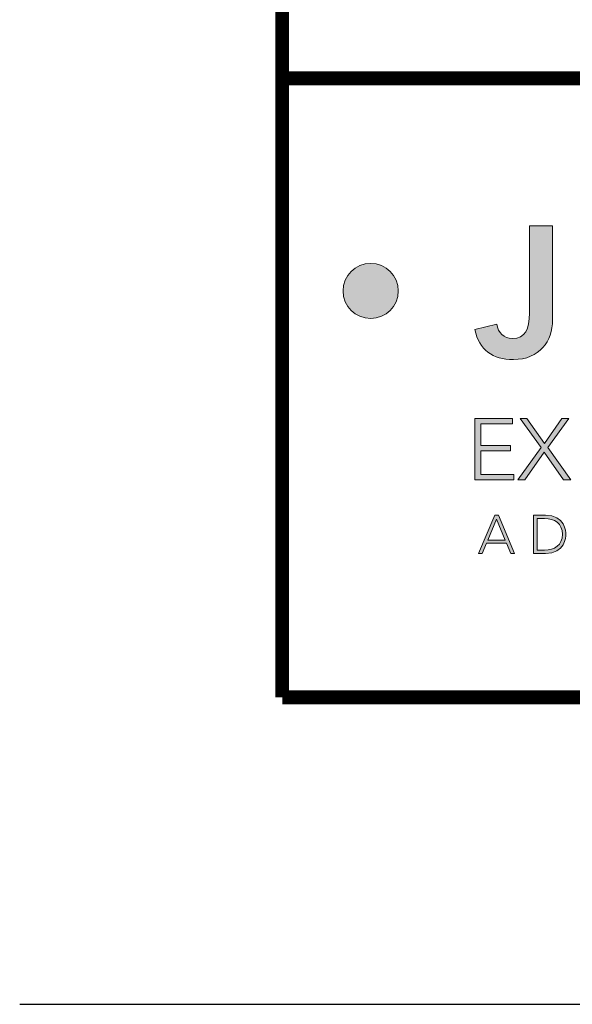
# Model space of a CAD drawing. Extents: x -74 to 178, y -42 to -8.
# Drawn here: x -74 to -71, y -42 to -36 of the extents above; entities that cross this region are included whole.
import ezdxf
from ezdxf.enums import TextEntityAlignment as Align

# ---------------------------------------------------------------- set-up
doc = ezdxf.new("R2010")
doc.units = 0
doc.header["$LTSCALE"] = 2
doc.header["$MEASUREMENT"] = 0
doc.layers.get('0').update_dxf_attribs({"linetype": 'CONTINUOUS'})
doc.layers.get('DEFPOINTS').update_dxf_attribs({"linetype": 'CONTINUOUS'})
for name, color, linetype in [('Layer 1', 7, 'CONTINUOUS'), ('LOGOS', 7, 'CONTINUOUS'), ('OBJECT', 7, 'CONTINUOUS'), ('TTITLEBLOCK', 7, 'CONTINUOUS')]:
    doc.layers.add(name, color=color, linetype=linetype)
doc.styles.add('1xIPC_TITLE BLOCK', font='arial.ttf')

# ---------------------------------------------------------------- blocks, each defined once
blk = doc.blocks.new('SMALL_JM_LOGO')
h = blk.add_hatch(color=256)
h.dxf.hatch_style = 1
edge = h.paths.add_edge_path()
edge.add_spline(control_points=[(0.116, 0.4965), (0.1359, 0.4965), (0.1521, 0.5126), (0.1521, 0.5326)], knot_values=[0, 0, 0, 0, 1, 1, 1, 1], degree=3, periodic=0)
edge.add_spline(control_points=[(0.1521, 0.5326), (0.1521, 0.5525), (0.1359, 0.5687), (0.116, 0.5687)], knot_values=[3, 3, 3, 3, 4, 4, 4, 4], degree=3, periodic=0)
edge.add_spline(control_points=[(0.116, 0.5687), (0.096, 0.5687), (0.0798, 0.5525), (0.0798, 0.5326)], knot_values=[2, 2, 2, 2, 3, 3, 3, 3], degree=3, periodic=0)
edge.add_spline(control_points=[(0.0798, 0.5326), (0.0798, 0.5126), (0.096, 0.4965), (0.116, 0.4965)], knot_values=[1, 1, 1, 1, 2, 2, 2, 2], degree=3, periodic=0)
at = {"layer": 'Layer 1'}
h = blk.add_hatch(color=7, dxfattribs=at)
h.dxf.hatch_style = 2
edge = h.paths.add_edge_path()
edge.add_spline(control_points=[(0.3544, 0.4944), (0.3544, 0.4671), (0.3373, 0.4427), (0.303, 0.4427), (0.2761, 0.4427), (0.258, 0.455), (0.2527, 0.4821), (0.2527, 0.4821), (0.2812, 0.4889), (0.2812, 0.4889), (0.2831, 0.4778), (0.2909, 0.4703), (0.3015, 0.4703), (0.3189, 0.4703), (0.324, 0.4828), (0.324, 0.5034), (0.324, 0.5034), (0.324, 0.6181), (0.324, 0.6181), (0.324, 0.6181), (0.3544, 0.6181), (0.3544, 0.6181), (0.3544, 0.6181), (0.3544, 0.4944), (0.3544, 0.4944)], knot_values=[0, 0, 0, 0, 1, 1, 1, 2, 2, 2, 3, 3, 3, 4, 4, 4, 5, 5, 5, 6, 6, 6, 7, 7, 7, 8, 8, 8, 8], degree=3, periodic=0)
h = blk.add_hatch(color=7, dxfattribs=at)
h.dxf.hatch_style = 2
h.paths.add_polyline_path([(0.2527, 0.3654), (0.3018, 0.3654), (0.3018, 0.3586), (0.2602, 0.3586), (0.2602, 0.33), (0.2992, 0.33), (0.2992, 0.3232), (0.2602, 0.3232), (0.2602, 0.2919), (0.3037, 0.2919), (0.3037, 0.2851), (0.2527, 0.2851)])
h = blk.add_hatch(color=7, dxfattribs=at)
h.dxf.hatch_style = 2
h.paths.add_polyline_path([(0.3393, 0.3273), (0.3118, 0.3654), (0.3207, 0.3654), (0.3438, 0.3327), (0.3666, 0.3654), (0.3756, 0.3654), (0.3483, 0.3273), (0.3782, 0.2851), (0.3689, 0.2851), (0.3435, 0.3214), (0.3181, 0.2851), (0.3091, 0.2851)])
h = blk.add_hatch(color=7, dxfattribs=at)
h.dxf.hatch_style = 2
h.paths.add_polyline_path([(0.2789, 0.2386), (0.2837, 0.2386), (0.3047, 0.1887), (0.2995, 0.1887), (0.2941, 0.202), (0.2677, 0.202), (0.262, 0.1887), (0.2572, 0.1887)])
h.paths.add_polyline_path([(0.2811, 0.2335), (0.2695, 0.2062), (0.2924, 0.2062)])
h = blk.add_hatch(color=7, dxfattribs=at)
h.dxf.hatch_style = 2
edge = h.paths.add_edge_path()
edge.add_spline(control_points=[(0.3296, 0.2386), (0.3296, 0.2386), (0.345, 0.2386), (0.345, 0.2386), (0.3709, 0.2386), (0.372, 0.2173), (0.372, 0.2137), (0.372, 0.21), (0.3709, 0.1887), (0.345, 0.1887), (0.345, 0.1887), (0.3296, 0.1887), (0.3296, 0.1887), (0.3296, 0.1887), (0.3296, 0.2386), (0.3296, 0.2386)], knot_values=[0, 0, 0, 0, 1, 1, 1, 2, 2, 2, 3, 3, 3, 4, 4, 4, 5, 5, 5, 5], degree=3, periodic=0)
edge = h.paths.add_edge_path()
edge.add_spline(control_points=[(0.3342, 0.1929), (0.3342, 0.1929), (0.3438, 0.1929), (0.3438, 0.1929), (0.357, 0.1929), (0.3673, 0.1994), (0.3673, 0.2137), (0.3673, 0.228), (0.357, 0.2344), (0.3438, 0.2344), (0.3438, 0.2344), (0.3342, 0.2344), (0.3342, 0.2344), (0.3342, 0.2344), (0.3342, 0.1929), (0.3342, 0.1929)], knot_values=[0, 0, 0, 0, 1, 1, 1, 2, 2, 2, 3, 3, 3, 4, 4, 4, 5, 5, 5, 5], degree=3, periodic=0)
at = {"layer": 'Layer 1', "lineweight": 0}
for p, q in [((0.2527, 0.3654), (0.3018, 0.3654)), ((0.2527, 0.2851), (0.2527, 0.3654)), ((0.3018, 0.3654), (0.3018, 0.3586)), ((0.3393, 0.3273), (0.3118, 0.3654)), ((0.3118, 0.3654), (0.3207, 0.3654)), ((0.3207, 0.3654), (0.3438, 0.3327)), ((0.3438, 0.3327), (0.3666, 0.3654)), ((0.3756, 0.3654), (0.3483, 0.3273)), ((0.3666, 0.3654), (0.3756, 0.3654)), ((0.3018, 0.3586), (0.2602, 0.3586)), ((0.2602, 0.3586), (0.2602, 0.33)), ((0.2602, 0.33), (0.2992, 0.33)), ((0.2992, 0.3232), (0.2602, 0.3232)), ((0.2602, 0.3232), (0.2602, 0.2919)), ((0.2992, 0.33), (0.2992, 0.3232)), ((0.3091, 0.2851), (0.3393, 0.3273)), ((0.3483, 0.3273), (0.3782, 0.2851)), ((0.3435, 0.3214), (0.3181, 0.2851)), ((0.3689, 0.2851), (0.3435, 0.3214)), ((0.3037, 0.2851), (0.2527, 0.2851)), ((0.2602, 0.2919), (0.3037, 0.2919)), ((0.3037, 0.2919), (0.3037, 0.2851)), ((0.3181, 0.2851), (0.3091, 0.2851)), ((0.3782, 0.2851), (0.3689, 0.2851)), ((0.2572, 0.1887), (0.2789, 0.2386)), ((0.2811, 0.2335), (0.2695, 0.2062)), ((0.2789, 0.2386), (0.2837, 0.2386)), ((0.2924, 0.2062), (0.2811, 0.2335)), ((0.2837, 0.2386), (0.3047, 0.1887)), ((0.2677, 0.202), (0.262, 0.1887)), ((0.2941, 0.202), (0.2677, 0.202)), ((0.2695, 0.2062), (0.2924, 0.2062)), ((0.2995, 0.1887), (0.2941, 0.202)), ((0.262, 0.1887), (0.2572, 0.1887)), ((0.3047, 0.1887), (0.2995, 0.1887))]:
    blk.add_line(p, q, dxfattribs=at)
for points in [[(0.324, 0.5034), (0.324, 0.5034), (0.324, 0.6181), (0.324, 0.6181)], [(0.324, 0.6181), (0.324, 0.6181), (0.3544, 0.6181), (0.3544, 0.6181)], [(0.3544, 0.6181), (0.3544, 0.6181), (0.3544, 0.4944), (0.3544, 0.4944)], [(0.2527, 0.4821), (0.2527, 0.4821), (0.2812, 0.4889), (0.2812, 0.4889)]]:
    blk.add_open_spline(points, degree=3, dxfattribs=at)
for points, knots in [([(0.1521, 0.5326), (0.1521, 0.5126), (0.1359, 0.4965), (0.116, 0.4965), (0.096, 0.4965), (0.0798, 0.5126), (0.0798, 0.5326), (0.0798, 0.5525), (0.096, 0.5687), (0.116, 0.5687), (0.1359, 0.5687), (0.1521, 0.5525), (0.1521, 0.5326)], [0, 0, 0, 0, 1, 1, 1, 2, 2, 2, 3, 3, 3, 4, 4, 4, 4]), ([(0.2812, 0.4889), (0.2831, 0.4778), (0.2909, 0.4703), (0.3015, 0.4703), (0.3189, 0.4703), (0.324, 0.4828), (0.324, 0.5034)], [3, 3, 3, 3, 4, 4, 4, 5, 5, 5, 5]), ([(0.3544, 0.4944), (0.3544, 0.4671), (0.3373, 0.4427), (0.303, 0.4427), (0.2761, 0.4427), (0.258, 0.455), (0.2527, 0.4821)], [0, 0, 0, 0, 1, 1, 1, 2, 2, 2, 2]), ([(0.3296, 0.2386), (0.3296, 0.2386), (0.345, 0.2386), (0.345, 0.2386), (0.3709, 0.2386), (0.372, 0.2173), (0.372, 0.2137), (0.372, 0.21), (0.3709, 0.1887), (0.345, 0.1887), (0.345, 0.1887), (0.3296, 0.1887), (0.3296, 0.1887), (0.3296, 0.1887), (0.3296, 0.2386), (0.3296, 0.2386)], [0, 0, 0, 0, 1, 1, 1, 2, 2, 2, 3, 3, 3, 4, 4, 4, 5, 5, 5, 5]), ([(0.3342, 0.1929), (0.3342, 0.1929), (0.3438, 0.1929), (0.3438, 0.1929), (0.357, 0.1929), (0.3673, 0.1994), (0.3673, 0.2137), (0.3673, 0.228), (0.357, 0.2344), (0.3438, 0.2344), (0.3438, 0.2344), (0.3342, 0.2344), (0.3342, 0.2344), (0.3342, 0.2344), (0.3342, 0.1929), (0.3342, 0.1929)], [0, 0, 0, 0, 1, 1, 1, 2, 2, 2, 3, 3, 3, 4, 4, 4, 5, 5, 5, 5])]:
    blk.add_open_spline(points, degree=3, knots=knots, dxfattribs=at)
blk = doc.blocks.new('JM_TITLE_BLOCK')
at = {"layer": 'DEFPOINTS'}
blk.add_line((0, 0), (11, 0), dxfattribs=at)
at = {"layer": 'TTITLEBLOCK', "const_width": 0.0182}
for points in [[(0.3442, 8.1071), (0.3442, 0.4022)], [(0.3442, 1.2134), (10.6727, 1.2134)], [(0.3442, 0.4022), (10.6727, 0.4022)]]:
    blk.add_lwpolyline(points, dxfattribs=at)
blk.add_blockref('SMALL_JM_LOGO', (0.3442, 0.4022))
at = {"style": '1xIPC_TITLE BLOCK'}
for tag, p in [('PROJECT_NAME', (7.1415, 1.0782)), ('LOCATION', (7.1415, 0.5374))]:
    blk.add_attdef(tag, text='', height=0.0625, dxfattribs=at).set_placement(p, align=Align.MIDDLE_LEFT)
at = {"layer": 'OBJECT', "style": '1xIPC_TITLE BLOCK'}
for tag, p in [('DATE', (3.4989, 1.0782)), ('SCALE', (3.4989, 0.8078)), ('DOC', (3.4989, 0.5374))]:
    blk.add_attdef(tag, text='', height=0.0625, dxfattribs=at).set_placement(p, align=Align.MIDDLE_RIGHT)
blk.add_attdef('APPLICATION', text='', height=0.125, dxfattribs=at).set_placement((5.0189, 0.8078), align=Align.MIDDLE_CENTER)
at = {"layer": 'TTITLEBLOCK', "style": '1xIPC_TITLE BLOCK'}
blk.add_attdef('SYSTEM_FINISH', (0.7477, 1.3169), '', height=0.06, dxfattribs=at)

msp = doc.modelspace()

# ---------------------------------------------------------------- block references
at = {"layer": 'LOGOS', "xscale": 3.998663333333333, "yscale": 3.998663333333333, "zscale": 3.998663333333333}
msp.add_blockref('JM_TITLE_BLOCK', (-73.65173, -41.54547), dxfattribs=at)

doc.saveas('drawing.dxf')
